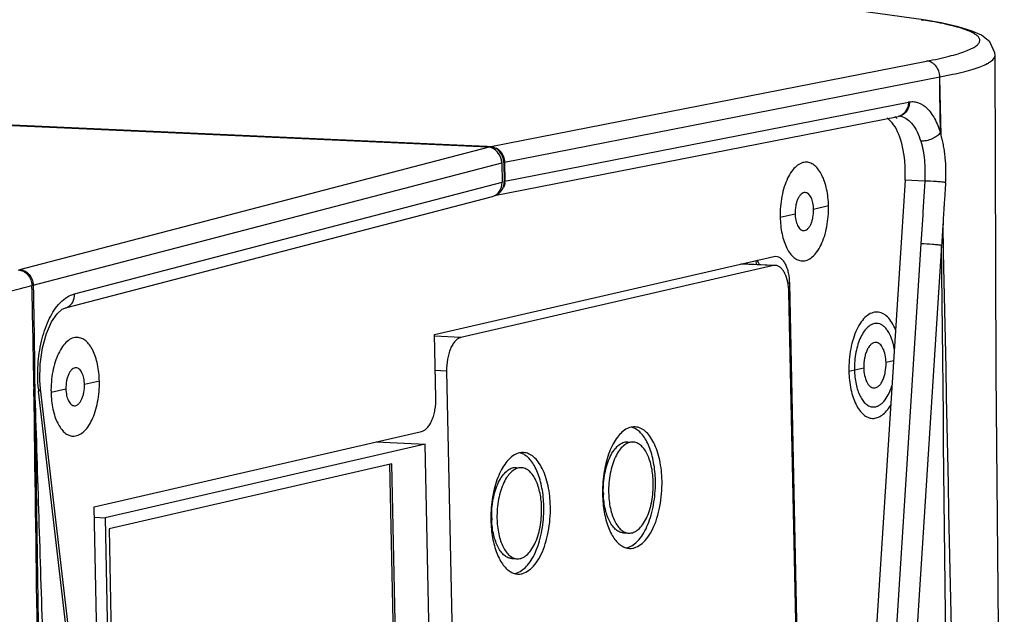
# Model space of a CAD drawing. Units: inches. Extents: x 123 to 1576, y 293 to 1161.
# Drawn here: x 1503 to 1568, y 468 to 507 of the extents above; entities that cross this region are included whole.
import ezdxf

# ---------------------------------------------------------------- set-up
doc = ezdxf.new("R2010")
doc.units = ezdxf.units.IN
doc.header["$MEASUREMENT"] = 0
doc.layers.add('02___PRT_ALL_AXES', color=7, linetype='Continuous')

msp = doc.modelspace()

# ---------------------------------------------------------------- linework, layer by layer
at = {"color": 7, "linetype": 'Continuous'}
for p, q in [((1562.715, 506.993), (1562.881, 506.986)), ((1562.881, 506.986), (1562.881, 506.985)), ((1534.403, 498.644), (1563.071, 504.267)), ((1567.591, 504.635), (1567.591, 504.641)), ((1535.295, 497.612), (1563.948, 503.232)), ((1563.959, 502.19), (1563.948, 503.232)), ((1563.981, 502.188), (1563.959, 503.234)), ((1563.987, 499.56), (1563.959, 502.19)), ((1564.039, 499.396), (1563.981, 502.188)), ((1535.322, 496.361), (1561.887, 501.572)), ((1534.116, 498.646), (1485.432, 500.843)), ((1534.222, 498.604), (1485.473, 500.805)), ((1534.637, 495.418), (1561.2, 500.628)), ((1561.232, 500.635), (1561.2, 500.628)), ((1561.247, 500.638), (1561.267, 500.64)), ((1561.267, 500.64), (1561.28, 500.64)), ((1561.278, 500.64), (1561.28, 500.64)), ((1503.39, 490.555), (1534.222, 498.604)), ((1534.165, 498.655), (1534.116, 498.646)), ((1534.356, 498.636), (1534.116, 498.647)), ((1534.356, 498.636), (1534.405, 498.647)), ((1504.283, 489.523), (1535.114, 497.572)), ((1535.114, 497.572), (1535.141, 496.301)), ((1535.249, 497.604), (1535.298, 497.615)), ((1535.249, 497.604), (1535.275, 496.351)), ((1535.295, 497.612), (1535.322, 496.361)), ((1561.66, 496.438), (1558.104, 441.103)), ((1562.958, 496.381), (1561.66, 496.438)), ((1507.008, 488.956), (1535.141, 496.301)), ((1535.275, 496.351), (1535.324, 496.361)), ((1562.958, 496.381), (1562.835, 494.343)), ((1506.399, 488.03), (1534.515, 495.37)), ((1562.823, 494.152), (1562.703, 492.247)), ((1562.835, 494.343), (1562.823, 494.152)), ((1562.703, 492.247), (1559.433, 441.044)), ((1564.066, 492.143), (1560.795, 440.941)), ((1552.998, 490.814), (1532.426, 486.087)), ((1552.998, 490.814), (1550.835, 490.912)), ((1552.999, 490.832), (1550.901, 490.927)), ((1551.848, 491.144), (1551.853, 490.884)), ((1553.131, 490.826), (1552.998, 490.814)), ((1554.052, 489.655), (1553.951, 489.66)), ((1554.922, 446.36), (1554.019, 489.053)), ((1506.37, 488.023), (1506.397, 488.03)), ((1532.426, 486.087), (1530.69, 486.165)), ((1560.896, 484.544), (1560.413, 484.433)), ((1531.488, 483.876), (1530.745, 483.909)), ((1531.488, 483.876), (1532.391, 441.183)), ((1557.964, 483.87), (1558.944, 484.095)), ((1504.324, 482.867), (1504.327, 482.707)), ((1504.376, 482.875), (1504.379, 482.707)), ((1504.376, 482.875), (1504.381, 482.701)), ((1510.828, 429.454), (1504.638, 482.555)), ((1510.96, 429.611), (1504.77, 482.713)), ((1530.07, 479.072), (1509.008, 474.232)), ((1526.861, 479.217), (1530.07, 479.072)), ((1530.776, 445.633), (1530.07, 479.072)), ((1527.882, 477.771), (1509.269, 473.494)), ((1528.432, 445.608), (1527.752, 477.742)), ((1528.562, 445.603), (1527.882, 477.771)), ((1508.308, 474.264), (1509.008, 474.232)), ((1509.008, 474.232), (1509.715, 440.793)), ((1509.269, 473.494), (1509.949, 441.326))]:
    msp.add_line(p, q, dxfattribs=at)
at = {"color": 3, "linetype": 'Continuous'}
for p, q in [((1561.114, 500.506), (1561.107, 500.513)), ((1530.695, 486.284), (1553.031, 491.416)), ((1553.031, 491.416), (1553.164, 491.428)), ((1554.052, 489.655), (1554.982, 445.671)), ((1530.783, 482.114), (1530.695, 486.284)), ((1508.294, 474.951), (1529.846, 479.903)), ((1508.874, 447.504), (1508.294, 474.951))]:
    msp.add_line(p, q, dxfattribs=at)
at = {"color": 7, "linetype": 'Continuous'}
for points in [[(1562.881, 506.985), (1554.163, 508.199), (1543.851, 509.332), (1532.305, 510.335), (1519.647, 511.196), (1514.243, 511.479)], [(1567.591, 504.635), (1567.579, 504.819), (1567.236, 505.541), (1566.694, 505.965), (1566.023, 506.268), (1565.153, 506.533), (1564.035, 506.784), (1562.881, 506.986)], [(1568.196, 434.502), (1567.889, 459.883), (1567.67, 483.755), (1567.591, 504.641)], [(1504.77, 482.713), (1504.726, 483.249), (1504.739, 484.335), (1504.885, 485.402), (1505.148, 486.359), (1505.49, 487.126), (1505.853, 487.653), (1506.192, 487.949), (1506.366, 488.022)]]:
    msp.add_lwpolyline(points, dxfattribs=at)
for centre, radius, start, end in [((1556.859, 469.728), 37.722, 80.81114, 81.06946), ((1557.744, 475.111), 32.266, 79.89103, 80.83464), ((1561.051, 501.386), 0.772, 283.49057, 287.01881), ((1561.109, 501.406), 0.78, 280.19337, 282.46194), ((1561.238, 499.75), 0.891, 75.6834, 87.30839), ((1558.543, 497.761), 5.734, 16.55345, 18.28423), ((1534.221, 496.348), 1.103, 356.03106, 0.71659), ((1506.878, 479.774), 10.089, 104.90819, 105.41563), ((741.07, 471.45), 763.339, 0.856982, 1.354945), ((1508.274, 486.242), 3.075, 136.07159, 139.29259), ((1508.136, 486.373), 2.885, 135.43509, 136.04359), ((1506.22, 488.706), 0.699, 284.61796, 293.59187), ((1506.703, 468.849), 14.218, 99.41901, 99.6305), ((-22495.566, 145.85), 24002.257, 0.6519044, 0.8041366), ((1513.453, 483.582), 8.875, 185.69856, 186.64522), ((1539.162, 476.425), 5.93, 1.21059, 2.34221), ((1531.815, 474.736), 5.93, 1.21059, 2.34221)]:
    msp.add_arc(centre, radius, start, end, dxfattribs=at)
at = {"color": 3, "linetype": 'Continuous'}
for centre, radius, start, end in [((1558.803, 498.103), 3.334, 46.62527, 49.00866), ((1558.714, 498.008), 3.464, 46.30981, 46.63818), ((1558.678, 497.97), 3.516, 45.75955, 46.15159)]:
    msp.add_arc(centre, radius, start, end, dxfattribs=at)
at = {"color": 7, "linetype": 'Continuous'}
for centre, major_axis, ratio, start_param, end_param in [((1559.79, 496.703), (0.17, 3.996), 0.47047, -1.300907, -0.289934), ((1534.243, 497.611), (-0.223, 0.975), 0.864704, -1.804932, -0.234574), ((1534.269, 496.34), (-0.223, 0.975), 0.864704, -3.111961, -1.804932), ((1534.404, 496.391), (-0.224, 0.975), 0.864363, 3.165016, 4.477025)]:
    msp.add_ellipse(centre, major_axis=major_axis, ratio=ratio, start_param=start_param, end_param=end_param, dxfattribs=at)
for points, knots in [([(1563.071, 504.267), (1563.336, 504.317), (1563.833, 504.416), (1564.527, 504.577), (1565.123, 504.74), (1565.619, 504.905), (1566.014, 505.071), (1566.307, 505.238), (1566.503, 505.406), (1566.585, 505.569), (1566.58, 505.691), (1566.548, 505.778), (1566.489, 505.863), (1566.366, 505.984), (1566.139, 506.128), (1565.786, 506.286), (1565.331, 506.442), (1564.777, 506.594), (1564.125, 506.743), (1563.657, 506.832), (1563.407, 506.877)], [0, 0, 0, 0, 0.108825, 0.205037, 0.288422, 0.358872, 0.416424, 0.461399, 0.494879, 0.519915, 0.531372, 0.543457, 0.557104, 0.572971, 0.612843, 0.66487, 0.729573, 0.807063, 0.897261, 1, 1, 1, 1]), ([(1563.948, 503.232), (1563.952, 503.362), (1563.912, 503.624), (1563.716, 503.959), (1563.426, 504.196), (1563.187, 504.262), (1563.071, 504.267)], [0, 0, 0, 0, 0.261917, 0.519661, 0.765929, 1, 1, 1, 1]), ([(1563.959, 503.234), (1564.238, 503.286), (1564.761, 503.39), (1565.491, 503.56), (1566.115, 503.731), (1566.632, 503.905), (1566.99, 504.057), (1567.219, 504.184), (1567.428, 504.323), (1567.589, 504.493), (1567.591, 504.635)], [0, 0, 0, 0, 0.212638, 0.400073, 0.56188, 0.697823, 0.808003, 0.853643, 0.89322, 1, 1, 1, 1]), ([(1561.951, 501.585), (1562.05, 501.603), (1562.255, 501.613), (1562.677, 501.516), (1563.063, 501.237), (1563.386, 500.85), (1563.709, 500.329), (1563.888, 499.879), (1563.987, 499.56)], [0, 0, 0, 0, 0.096843, 0.194702, 0.411513, 0.538247, 0.67874, 1, 1, 1, 1]), ([(1561.951, 501.585), (1561.952, 501.475), (1561.922, 501.258), (1561.782, 500.967), (1561.561, 500.747), (1561.373, 500.665), (1561.277, 500.644)], [0, 0, 0, 0, 0.264, 0.519069, 0.763124, 1, 1, 1, 1]), ([(1561.889, 501.572), (1561.888, 501.468), (1561.857, 501.262), (1561.735, 500.983), (1561.538, 500.764), (1561.367, 500.675), (1561.278, 500.647)], [0, 0, 0, 0, 0.26549, 0.5205, 0.763478, 1, 1, 1, 1]), ([(1561.458, 500.614), (1561.59, 500.58), (1561.861, 500.44), (1562.198, 500.085), (1562.486, 499.595), (1562.63, 499.214), (1562.695, 499.007)], [0, 0, 0, 0, 0.194429, 0.42154, 0.690103, 1, 1, 1, 1]), ([(1563.987, 499.56), (1563.928, 499.472), (1563.758, 499.311), (1563.44, 499.135), (1563.075, 499.023), (1562.818, 499), (1562.695, 499.007)], [0, 0, 0, 0, 0.217517, 0.474161, 0.744838, 1, 1, 1, 1]), ([(1562.695, 499.007), (1562.82, 498.603), (1562.971, 497.726), (1562.984, 496.84), (1562.958, 496.381)], [0, 0, 0, 0, 0.478699, 1, 1, 1, 1]), ([(1564.334, 496.283), (1564.338, 496.42), (1564.354, 496.624), (1564.356, 496.898), (1564.355, 497.303), (1564.33, 497.771), (1564.268, 498.295), (1564.216, 498.613), (1564.166, 498.86), (1564.132, 499.01), (1564.102, 499.128), (1564.084, 499.202), (1564.067, 499.259), (1564.047, 499.317), (1564.04, 499.364), (1564.039, 499.396)], [0, 0, 0, 0, 0.130659, 0.195931, 0.26103, 0.517847, 0.642957, 0.76501, 0.824719, 0.883433, 0.912454, 0.941315, 0.955379, 0.96927, 1, 1, 1, 1]), ([(1534.691, 498.545), (1534.665, 498.559), (1534.559, 498.606), (1534.443, 498.632), (1534.356, 498.636)], [0, 0, 0, 0, 0.255831, 1, 1, 1, 1]), ([(1535.174, 497.986), (1535.129, 498.106), (1535, 498.328), (1534.8, 498.49), (1534.691, 498.545)], [0, 0, 0, 0, 0.511622, 1, 1, 1, 1]), ([(1534.743, 498.555), (1534.852, 498.499), (1535.053, 498.338), (1535.182, 498.116), (1535.226, 497.996)], [0, 0, 0, 0, 0.489079, 1, 1, 1, 1]), ([(1561.66, 496.445), (1561.668, 496.55), (1561.687, 496.965), (1561.675, 497.382), (1561.647, 497.691)], [0, 0, 0, 0, 0.251968, 1, 1, 1, 1]), ([(1564.322, 496.283), (1564.24, 496.295), (1564.041, 496.315), (1563.586, 496.351), (1563.214, 496.372), (1562.958, 496.381)], [0, 0, 0, 0, 0.182837, 0.437692, 1, 1, 1, 1]), ([(1564.334, 496.283), (1564.322, 496.057), (1564.295, 495.718), (1564.266, 495.266), (1564.243, 494.928), (1564.22, 494.589), (1564.197, 494.25), (1564.172, 493.911), (1564.159, 493.685), (1564.162, 493.572)], [0, 0, 0, 0, 0.249974, 0.37497, 0.499959, 0.624952, 0.749958, 0.874902, 1, 1, 1, 1]), ([(1564.066, 492.143), (1563.983, 492.155), (1563.785, 492.176), (1563.331, 492.214), (1562.959, 492.236), (1562.703, 492.247)], [0, 0, 0, 0, 0.183346, 0.438264, 1, 1, 1, 1]), ([(1552.086, 490.885), (1552.074, 490.912), (1552.029, 491.012), (1551.974, 491.108), (1551.927, 491.174)], [0, 0, 0, 0, 0.264684, 1, 1, 1, 1]), ([(1554.019, 489.053), (1554.015, 489.282), (1553.97, 489.711), (1553.815, 490.206), (1553.631, 490.516), (1553.481, 490.683), (1553.314, 490.793), (1553.19, 490.823), (1553.131, 490.826)], [0, 0, 0, 0, 0.322207, 0.602958, 0.721989, 0.825874, 0.916791, 1, 1, 1, 1]), ([(1503.295, 490.53), (1503.411, 490.525), (1503.649, 490.458), (1503.941, 490.222), (1504.139, 489.888), (1504.192, 489.63), (1504.196, 489.5)], [0, 0, 0, 0, 0.233042, 0.47988, 0.738329, 1, 1, 1, 1]), ([(1503.39, 490.555), (1503.505, 490.549), (1503.741, 490.482), (1504.029, 490.245), (1504.226, 489.911), (1504.279, 489.653), (1504.283, 489.523)], [0, 0, 0, 0, 0.231868, 0.478398, 0.737385, 1, 1, 1, 1]), ([(1479.723, 486.759), (1482.172, 486.84), (1486.901, 487.08), (1492.647, 487.584), (1496.866, 488.104), (1499.625, 488.522), (1502.04, 488.972), (1503.523, 489.317), (1504.196, 489.5)], [0, 0, 0, 0, 0.297933, 0.575763, 0.701295, 0.815003, 0.915086, 1, 1, 1, 1]), ([(1504.283, 489.523), (1504.293, 488.97), (1504.332, 486.754), (1504.365, 484.538), (1504.376, 482.875)], [0, 0, 0, 0, 0.249846, 1, 1, 1, 1]), ([(1506.081, 488.398), (1506.217, 488.536), (1506.5, 488.772), (1506.841, 488.919), (1507.008, 488.956)], [0, 0, 0, 0, 0.531455, 1, 1, 1, 1]), ([(1506.5, 488.065), (1506.578, 488.099), (1506.725, 488.197), (1506.95, 488.483), (1507.013, 488.77), (1507.008, 488.956)], [0, 0, 0, 0, 0.235415, 0.481305, 1, 1, 1, 1]), ([(1504.622, 482.701), (1504.57, 483.227), (1504.555, 484.285), (1504.777, 485.809), (1505.217, 487.16), (1505.676, 487.938), (1505.943, 488.248)], [0, 0, 0, 0, 0.272047, 0.541811, 0.789546, 1, 1, 1, 1]), ([(1532.426, 486.087), (1532.358, 486.071), (1532.22, 486.008), (1532.038, 485.846), (1531.875, 485.62), (1531.679, 485.227), (1531.52, 484.637), (1531.483, 484.136), (1531.488, 483.876)], [0, 0, 0, 0, 0.08161, 0.175677, 0.284855, 0.409106, 0.69305, 1, 1, 1, 1]), ([(1559.746, 485.762), (1559.694, 485.765), (1559.579, 485.743), (1559.423, 485.642), (1559.283, 485.481), (1559.161, 485.268), (1559.062, 485.011), (1558.965, 484.619), (1558.94, 484.306), (1558.944, 484.095)], [0, 0, 0, 0, 0.079254, 0.168542, 0.273672, 0.396022, 0.533947, 0.683863, 1, 1, 1, 1]), ([(1560.413, 484.433), (1560.41, 484.605), (1560.376, 484.926), (1560.26, 485.298), (1560.122, 485.53), (1560.009, 485.656), (1559.883, 485.738), (1559.791, 485.76), (1559.746, 485.762)], [0, 0, 0, 0, 0.322303, 0.603082, 0.722095, 0.825952, 0.916849, 1, 1, 1, 1]), ([(1559.611, 482.765), (1559.664, 482.763), (1559.779, 482.785), (1559.934, 482.886), (1560.075, 483.047), (1560.196, 483.26), (1560.295, 483.516), (1560.393, 483.908), (1560.418, 484.222), (1560.413, 484.433)], [0, 0, 0, 0, 0.079254, 0.168542, 0.273672, 0.396022, 0.533947, 0.683863, 1, 1, 1, 1]), ([(1558.944, 484.095), (1558.948, 483.923), (1558.981, 483.602), (1559.098, 483.23), (1559.236, 482.998), (1559.348, 482.872), (1559.474, 482.79), (1559.567, 482.767), (1559.611, 482.765)], [0, 0, 0, 0, 0.322303, 0.603082, 0.722095, 0.825952, 0.916849, 1, 1, 1, 1]), ([(1504.379, 482.707), (1504.457, 477.394), (1504.615, 466.769), (1504.915, 445.519), (1505.127, 429.583), (1505.268, 418.959)], [0, 0, 0, 0, 0.250027, 0.500036, 1, 1, 1, 1]), ([(1504.381, 482.701), (1504.541, 477.404), (1504.882, 466.811), (1505.387, 450.922), (1505.885, 435.032), (1506.213, 424.438), (1506.376, 419.141)], [0, 0, 0, 0, 0.249997, 0.499975, 0.749978, 1, 1, 1, 1]), ([(1504.638, 482.555), (1504.675, 482.577), (1504.735, 482.615), (1504.773, 482.685), (1504.77, 482.713)], [0, 0, 0, 0, 0.611247, 1, 1, 1, 1]), ([(1543.757, 479.209), (1543.651, 479.214), (1543.422, 479.171), (1543.111, 478.968), (1542.83, 478.646), (1542.587, 478.22), (1542.389, 477.708), (1542.245, 477.129), (1542.161, 476.511), (1542.148, 476.087), (1542.152, 475.875)], [0, 0, 0, 0, 0.079219, 0.168468, 0.273553, 0.395849, 0.533714, 0.683565, 0.840817, 1, 1, 1, 1]), ([(1545.088, 476.667), (1545.074, 476.998), (1545.015, 477.481), (1544.844, 478.078), (1544.683, 478.456), (1544.49, 478.769), (1544.268, 479.007), (1544.023, 479.163), (1543.843, 479.205), (1543.757, 479.209)], [0, 0, 0, 0, 0.322447, 0.469173, 0.602585, 0.721148, 0.82492, 0.916172, 1, 1, 1, 1]), ([(1536.41, 477.521), (1536.304, 477.526), (1536.075, 477.483), (1535.764, 477.279), (1535.483, 476.958), (1535.24, 476.532), (1535.042, 476.019), (1534.898, 475.441), (1534.814, 474.822), (1534.801, 474.399), (1534.805, 474.186)], [0, 0, 0, 0, 0.079219, 0.168468, 0.273553, 0.395849, 0.533714, 0.683565, 0.840817, 1, 1, 1, 1]), ([(1537.74, 474.979), (1537.727, 475.31), (1537.668, 475.793), (1537.496, 476.389), (1537.335, 476.768), (1537.142, 477.081), (1536.921, 477.319), (1536.676, 477.475), (1536.496, 477.517), (1536.41, 477.521)], [0, 0, 0, 0, 0.322447, 0.469173, 0.602585, 0.721148, 0.82492, 0.916172, 1, 1, 1, 1]), ([(1543.486, 473.215), (1543.592, 473.211), (1543.821, 473.254), (1544.133, 473.457), (1544.413, 473.778), (1544.657, 474.204), (1544.855, 474.717), (1544.999, 475.295), (1545.082, 475.914), (1545.096, 476.337), (1545.091, 476.55)], [0, 0, 0, 0, 0.079219, 0.168468, 0.273553, 0.395849, 0.533714, 0.683565, 0.840817, 1, 1, 1, 1]), ([(1542.152, 475.875), (1542.16, 475.531), (1542.212, 475.028), (1542.379, 474.406), (1542.54, 474.008), (1542.735, 473.68), (1542.961, 473.428), (1543.213, 473.264), (1543.398, 473.219), (1543.486, 473.215)], [0, 0, 0, 0, 0.322126, 0.469343, 0.603299, 0.722247, 0.826047, 0.916894, 1, 1, 1, 1]), ([(1536.139, 471.527), (1536.245, 471.522), (1536.474, 471.565), (1536.785, 471.769), (1537.066, 472.09), (1537.31, 472.516), (1537.507, 473.029), (1537.651, 473.607), (1537.735, 474.225), (1537.748, 474.649), (1537.744, 474.862)], [0, 0, 0, 0, 0.079219, 0.168468, 0.273553, 0.395849, 0.533714, 0.683565, 0.840817, 1, 1, 1, 1]), ([(1534.805, 474.186), (1534.812, 473.843), (1534.865, 473.34), (1535.032, 472.717), (1535.193, 472.32), (1535.388, 471.991), (1535.614, 471.74), (1535.865, 471.576), (1536.051, 471.531), (1536.139, 471.527)], [0, 0, 0, 0, 0.322126, 0.469343, 0.603299, 0.722247, 0.826047, 0.916894, 1, 1, 1, 1])]:
    msp.add_open_spline(points, degree=3, knots=knots, dxfattribs=at)
for points in [[(1561.887, 501.572), (1561.908, 501.577), (1561.93, 501.581), (1561.951, 501.585)], [(1535.249, 497.604), (1535.246, 497.734), (1535.22, 497.865), (1535.174, 497.986)], [(1535.226, 497.996), (1535.272, 497.874), (1535.296, 497.743), (1535.298, 497.613)], [(1535.322, 496.271), (1535.315, 496.174), (1535.295, 496.076), (1535.262, 495.984)], [(1564.162, 493.572), (1564.13, 493.095), (1564.098, 492.619), (1564.066, 492.143)], [(1565.398, 432.749), (1564.998, 453.024), (1564.585, 473.298), (1564.162, 493.572)], [(1564.707, 432.537), (1564.486, 452.406), (1564.277, 472.275), (1564.066, 492.143)]]:
    msp.add_open_spline(points, degree=3, dxfattribs=at)
at = {"color": 3, "linetype": 'Continuous'}
for points, knots in [([(1553.164, 491.428), (1553.223, 491.425), (1553.346, 491.396), (1553.514, 491.286), (1553.664, 491.118), (1553.794, 490.899), (1553.901, 490.634), (1554.012, 490.219), (1554.047, 489.884), (1554.052, 489.655)], [0, 0, 0, 0, 0.083163, 0.174031, 0.277859, 0.396825, 0.530777, 0.67797, 1, 1, 1, 1]), ([(1559.837, 487.76), (1559.776, 487.763), (1559.651, 487.755), (1559.396, 487.682), (1559.082, 487.478), (1558.755, 487.103), (1558.471, 486.607), (1558.241, 486.008), (1558.072, 485.334), (1557.975, 484.612), (1557.959, 484.118), (1557.964, 483.87)], [0, 0, 0, 0, 0.039128, 0.079625, 0.168834, 0.273873, 0.396115, 0.533919, 0.683704, 0.840887, 1, 1, 1, 1]), ([(1561.037, 486.59), (1560.969, 486.758), (1560.822, 487.061), (1560.536, 487.437), (1560.252, 487.651), (1560.014, 487.739), (1559.895, 487.758), (1559.837, 487.76)], [0, 0, 0, 0, 0.306675, 0.570948, 0.796911, 0.90008, 1, 1, 1, 1]), ([(1557.964, 483.87), (1557.973, 483.469), (1558.034, 482.883), (1558.229, 482.156), (1558.417, 481.693), (1558.645, 481.309), (1558.908, 481.016), (1559.201, 480.824), (1559.417, 480.772), (1559.521, 480.767)], [0, 0, 0, 0, 0.322126, 0.469343, 0.603299, 0.722247, 0.826047, 0.916894, 1, 1, 1, 1]), ([(1529.846, 479.903), (1529.913, 479.918), (1530.051, 479.981), (1530.233, 480.143), (1530.396, 480.369), (1530.537, 480.651), (1530.65, 480.979), (1530.761, 481.468), (1530.789, 481.854), (1530.783, 482.114)], [0, 0, 0, 0, 0.081573, 0.175598, 0.284726, 0.408921, 0.546169, 0.693189, 1, 1, 1, 1]), ([(1559.521, 480.767), (1559.628, 480.763), (1559.856, 480.798), (1560.176, 480.975), (1560.472, 481.261), (1560.639, 481.502), (1560.718, 481.636)], [0, 0, 0, 0, 0.207713, 0.435994, 0.698347, 1, 1, 1, 1])]:
    msp.add_open_spline(points, degree=3, knots=knots, dxfattribs=at)
at = {"layer": '02___PRT_ALL_AXES', "color": 7, "linetype": 'Continuous'}
for p, q in [((1556.627, 494.737), (1555.648, 494.512)), ((1553.443, 494.005), (1554.423, 494.23)), ((1508.636, 483.21), (1507.656, 482.985)), ((1505.452, 482.479), (1506.432, 482.704)), ((1543.408, 479.225), (1543.757, 479.209)), ((1536.061, 477.537), (1536.41, 477.521)), ((1543.138, 473.231), (1543.486, 473.215)), ((1535.791, 471.543), (1536.139, 471.527))]:
    msp.add_line(p, q, dxfattribs=at)
for centre, radius, start, end in [((1543.911, 479.007), 1.208, 111.13229, 115.59445), ((1543.394, 479.196), 1.031, 71.50438, 72.7851), ((1543.376, 479.144), 1.086, 65.1377, 71.45604), ((1536.564, 477.319), 1.208, 111.13229, 115.59445), ((1536.047, 477.507), 1.031, 71.50438, 72.7851), ((1536.029, 477.456), 1.086, 65.1377, 71.45604), ((1537.241, 476.509), 7.994, 0.25696, 1.20982), ((1549.752, 475.927), 8.005, 180.25785, 181.20987), ((1547.721, 476.015), 5.918, 181.21054, 182.45538), ((1529.893, 474.821), 7.994, 0.25696, 1.20982), ((1542.405, 474.239), 8.005, 180.25785, 181.20987), ((1540.373, 474.327), 5.918, 181.21054, 182.45538), ((1543.644, 473.375), 1.177, 242.05787, 243.48214), ((1543.114, 473.311), 1.082, 282.99695, 289.67913), ((1536.297, 471.687), 1.177, 242.05787, 243.48214), ((1535.767, 471.623), 1.082, 282.99695, 289.67913)]:
    msp.add_arc(centre, radius, start, end, dxfattribs=at)
at = {"layer": '02___PRT_ALL_AXES', "color": 3, "linetype": 'Continuous'}
for points, knots in [([(1555.182, 497.618), (1555.125, 497.62), (1555.009, 497.613), (1554.773, 497.545), (1554.481, 497.356), (1554.178, 497.008), (1553.914, 496.546), (1553.7, 495.991), (1553.544, 495.364), (1553.453, 494.694), (1553.439, 494.236), (1553.443, 494.005)], [0, 0, 0, 0, 0.039128, 0.079625, 0.168834, 0.273873, 0.396115, 0.533919, 0.683704, 0.840887, 1, 1, 1, 1]), ([(1556.627, 494.737), (1556.619, 495.109), (1556.563, 495.653), (1556.381, 496.328), (1556.207, 496.758), (1555.996, 497.115), (1555.751, 497.387), (1555.479, 497.565), (1555.278, 497.613), (1555.182, 497.618)], [0, 0, 0, 0, 0.322126, 0.469343, 0.603299, 0.722247, 0.826047, 0.916894, 1, 1, 1, 1]), ([(1554.889, 491.124), (1554.945, 491.122), (1555.061, 491.129), (1555.298, 491.197), (1555.589, 491.386), (1555.893, 491.734), (1556.157, 492.196), (1556.371, 492.751), (1556.527, 493.378), (1556.618, 494.048), (1556.632, 494.506), (1556.627, 494.737)], [0, 0, 0, 0, 0.039128, 0.079625, 0.168834, 0.273873, 0.396115, 0.533919, 0.683704, 0.840887, 1, 1, 1, 1]), ([(1553.443, 494.005), (1553.451, 493.633), (1553.508, 493.089), (1553.689, 492.414), (1553.864, 491.984), (1554.075, 491.627), (1554.319, 491.355), (1554.592, 491.177), (1554.793, 491.129), (1554.889, 491.124)], [0, 0, 0, 0, 0.322126, 0.469343, 0.603299, 0.722247, 0.826047, 0.916894, 1, 1, 1, 1]), ([(1559.803, 487.011), (1559.755, 487.013), (1559.657, 487.007), (1559.456, 486.949), (1559.21, 486.79), (1558.953, 486.495), (1558.73, 486.105), (1558.549, 485.635), (1558.417, 485.104), (1558.34, 484.537), (1558.328, 484.149), (1558.332, 483.954)], [0, 0, 0, 0, 0.039128, 0.079625, 0.168834, 0.273873, 0.396115, 0.533919, 0.683704, 0.840887, 1, 1, 1, 1]), ([(1560.952, 485.348), (1560.912, 485.575), (1560.807, 485.99), (1560.584, 486.457), (1560.361, 486.736), (1560.187, 486.886), (1560, 486.982), (1559.867, 487.008), (1559.803, 487.011)], [0, 0, 0, 0, 0.320204, 0.593266, 0.710354, 0.815198, 0.910342, 1, 1, 1, 1]), ([(1507.191, 486.091), (1507.134, 486.094), (1507.018, 486.086), (1506.781, 486.018), (1506.49, 485.829), (1506.187, 485.481), (1505.923, 485.02), (1505.709, 484.464), (1505.553, 483.838), (1505.462, 483.168), (1505.447, 482.709), (1505.452, 482.479)], [0, 0, 0, 0, 0.039128, 0.079625, 0.168834, 0.273873, 0.396115, 0.533919, 0.683704, 0.840887, 1, 1, 1, 1]), ([(1508.636, 483.21), (1508.628, 483.583), (1508.571, 484.127), (1508.39, 484.802), (1508.216, 485.232), (1508.004, 485.588), (1507.76, 485.86), (1507.487, 486.038), (1507.287, 486.087), (1507.191, 486.091)], [0, 0, 0, 0, 0.322126, 0.469343, 0.603299, 0.722247, 0.826047, 0.916894, 1, 1, 1, 1]), ([(1558.332, 483.954), (1558.338, 483.639), (1558.386, 483.179), (1558.54, 482.608), (1558.687, 482.244), (1558.866, 481.942), (1559.073, 481.712), (1559.304, 481.561), (1559.473, 481.52), (1559.555, 481.517)], [0, 0, 0, 0, 0.322126, 0.469343, 0.603299, 0.722247, 0.826047, 0.916894, 1, 1, 1, 1]), ([(1506.898, 479.598), (1506.954, 479.595), (1507.07, 479.603), (1507.307, 479.671), (1507.598, 479.859), (1507.902, 480.208), (1508.166, 480.669), (1508.38, 481.225), (1508.536, 481.851), (1508.626, 482.521), (1508.641, 482.98), (1508.636, 483.21)], [0, 0, 0, 0, 0.039128, 0.079625, 0.168834, 0.273873, 0.396115, 0.533919, 0.683704, 0.840887, 1, 1, 1, 1]), ([(1559.555, 481.517), (1559.615, 481.514), (1559.741, 481.526), (1559.924, 481.595), (1560.101, 481.712), (1560.337, 481.941), (1560.593, 482.337), (1560.737, 482.702), (1560.8, 482.903)], [0, 0, 0, 0, 0.091556, 0.188097, 0.293564, 0.410493, 0.681642, 1, 1, 1, 1]), ([(1505.452, 482.479), (1505.46, 482.106), (1505.517, 481.562), (1505.698, 480.887), (1505.872, 480.457), (1506.084, 480.101), (1506.328, 479.829), (1506.601, 479.65), (1506.802, 479.602), (1506.898, 479.598)], [0, 0, 0, 0, 0.322126, 0.469343, 0.603299, 0.722247, 0.826047, 0.916894, 1, 1, 1, 1])]:
    msp.add_open_spline(points, degree=3, knots=knots, dxfattribs=at)
at = {"layer": '02___PRT_ALL_AXES', "color": 7, "linetype": 'Continuous'}
for points, knots in [([(1555.092, 495.62), (1555.048, 495.622), (1554.952, 495.604), (1554.822, 495.519), (1554.705, 495.385), (1554.604, 495.208), (1554.522, 494.994), (1554.44, 494.667), (1554.419, 494.406), (1554.423, 494.23)], [0, 0, 0, 0, 0.079254, 0.168542, 0.273672, 0.396022, 0.533947, 0.683863, 1, 1, 1, 1]), ([(1555.648, 494.512), (1555.645, 494.655), (1555.616, 494.923), (1555.519, 495.233), (1555.405, 495.426), (1555.311, 495.531), (1555.206, 495.599), (1555.129, 495.618), (1555.092, 495.62)], [0, 0, 0, 0, 0.322303, 0.603082, 0.722095, 0.825952, 0.916849, 1, 1, 1, 1]), ([(1554.979, 493.122), (1555.023, 493.12), (1555.118, 493.138), (1555.248, 493.223), (1555.365, 493.357), (1555.467, 493.534), (1555.549, 493.748), (1555.63, 494.075), (1555.651, 494.336), (1555.648, 494.512)], [0, 0, 0, 0, 0.079254, 0.168542, 0.273672, 0.396022, 0.533947, 0.683863, 1, 1, 1, 1]), ([(1554.423, 494.23), (1554.426, 494.087), (1554.454, 493.819), (1554.551, 493.509), (1554.666, 493.316), (1554.76, 493.211), (1554.865, 493.143), (1554.942, 493.124), (1554.979, 493.122)], [0, 0, 0, 0, 0.322303, 0.603082, 0.722095, 0.825952, 0.916849, 1, 1, 1, 1]), ([(1507.101, 484.093), (1507.057, 484.095), (1506.961, 484.077), (1506.831, 483.992), (1506.714, 483.858), (1506.613, 483.681), (1506.531, 483.467), (1506.449, 483.141), (1506.428, 482.88), (1506.432, 482.704)], [0, 0, 0, 0, 0.079254, 0.168542, 0.273672, 0.396022, 0.533947, 0.683863, 1, 1, 1, 1]), ([(1507.656, 482.985), (1507.653, 483.128), (1507.625, 483.396), (1507.528, 483.706), (1507.414, 483.9), (1507.32, 484.004), (1507.215, 484.073), (1507.138, 484.091), (1507.101, 484.093)], [0, 0, 0, 0, 0.322303, 0.603082, 0.722095, 0.825952, 0.916849, 1, 1, 1, 1]), ([(1506.988, 481.596), (1507.032, 481.594), (1507.127, 481.612), (1507.257, 481.696), (1507.374, 481.83), (1507.475, 482.008), (1507.558, 482.221), (1507.639, 482.548), (1507.66, 482.809), (1507.656, 482.985)], [0, 0, 0, 0, 0.079254, 0.168542, 0.273672, 0.396022, 0.533947, 0.683863, 1, 1, 1, 1]), ([(1506.432, 482.704), (1506.435, 482.56), (1506.463, 482.292), (1506.56, 481.983), (1506.675, 481.789), (1506.769, 481.684), (1506.874, 481.616), (1506.951, 481.597), (1506.988, 481.596)], [0, 0, 0, 0, 0.322303, 0.603082, 0.722095, 0.825952, 0.916849, 1, 1, 1, 1]), ([(1543.389, 480.097), (1543.131, 479.973), (1542.783, 479.636), (1542.433, 479.081), (1542.19, 478.547), (1541.995, 477.944), (1541.802, 477.057), (1541.746, 476.36), (1541.748, 475.891)], [0, 0, 0, 0, 0.183286, 0.2954, 0.420359, 0.556263, 0.70037, 1, 1, 1, 1]), ([(1543.889, 480.204), (1543.855, 480.206), (1543.714, 480.205), (1543.575, 480.172), (1543.476, 480.134)], [0, 0, 0, 0, 0.245363, 1, 1, 1, 1]), ([(1545.232, 476.678), (1545.224, 477.076), (1545.169, 477.661), (1544.999, 478.4), (1544.834, 478.89), (1544.632, 479.318), (1544.339, 479.765), (1544.046, 480.03), (1543.832, 480.129)], [0, 0, 0, 0, 0.308346, 0.452098, 0.585783, 0.707828, 0.817322, 1, 1, 1, 1]), ([(1545.668, 476.658), (1545.658, 477.117), (1545.589, 477.787), (1545.366, 478.617), (1545.151, 479.147), (1544.891, 479.585), (1544.59, 479.92), (1544.254, 480.14), (1544.007, 480.199), (1543.889, 480.204)], [0, 0, 0, 0, 0.322128, 0.469348, 0.603315, 0.722257, 0.826047, 0.916892, 1, 1, 1, 1]), ([(1541.804, 475.89), (1541.799, 476.103), (1541.813, 476.526), (1541.896, 477.145), (1542.04, 477.723), (1542.238, 478.236), (1542.482, 478.662), (1542.762, 478.983), (1543.074, 479.187), (1543.303, 479.23), (1543.409, 479.225)], [0, 0, 0, 0, 0.159158, 0.31645, 0.466291, 0.60416, 0.726451, 0.831528, 0.920778, 1, 1, 1, 1]), ([(1536.042, 478.408), (1535.784, 478.284), (1535.436, 477.948), (1535.086, 477.392), (1534.843, 476.859), (1534.648, 476.255), (1534.454, 475.368), (1534.399, 474.672), (1534.401, 474.203)], [0, 0, 0, 0, 0.183286, 0.2954, 0.420359, 0.556263, 0.70037, 1, 1, 1, 1]), ([(1536.542, 478.516), (1536.507, 478.517), (1536.367, 478.516), (1536.227, 478.484), (1536.129, 478.446)], [0, 0, 0, 0, 0.245363, 1, 1, 1, 1]), ([(1537.885, 474.99), (1537.877, 475.388), (1537.822, 475.973), (1537.652, 476.711), (1537.487, 477.201), (1537.285, 477.63), (1536.991, 478.077), (1536.699, 478.342), (1536.485, 478.441)], [0, 0, 0, 0, 0.308346, 0.452098, 0.585783, 0.707828, 0.817322, 1, 1, 1, 1]), ([(1538.321, 474.97), (1538.311, 475.429), (1538.241, 476.098), (1538.018, 476.929), (1537.804, 477.459), (1537.543, 477.897), (1537.243, 478.232), (1536.907, 478.451), (1536.66, 478.511), (1536.542, 478.516)], [0, 0, 0, 0, 0.322128, 0.469348, 0.603315, 0.722257, 0.826047, 0.916892, 1, 1, 1, 1]), ([(1534.456, 474.202), (1534.452, 474.415), (1534.465, 474.838), (1534.549, 475.457), (1534.693, 476.035), (1534.891, 476.548), (1535.134, 476.974), (1535.415, 477.295), (1535.726, 477.498), (1535.956, 477.541), (1536.061, 477.537)], [0, 0, 0, 0, 0.159158, 0.31645, 0.466291, 0.60416, 0.726451, 0.831528, 0.920778, 1, 1, 1, 1]), ([(1543.478, 472.292), (1543.748, 472.388), (1544.123, 472.708), (1544.495, 473.256), (1544.756, 473.796), (1544.966, 474.415), (1545.176, 475.333), (1545.236, 476.057), (1545.234, 476.545)], [0, 0, 0, 0, 0.178749, 0.289427, 0.413962, 0.55047, 0.696037, 1, 1, 1, 1]), ([(1543.529, 472.212), (1543.598, 472.209), (1543.741, 472.219), (1544.033, 472.302), (1544.391, 472.535), (1544.764, 472.964), (1545.089, 473.531), (1545.353, 474.215), (1545.545, 474.986), (1545.656, 475.81), (1545.674, 476.375), (1545.668, 476.658)], [0, 0, 0, 0, 0.039128, 0.079625, 0.168842, 0.273885, 0.396126, 0.533926, 0.683721, 0.840874, 1, 1, 1, 1]), ([(1541.75, 475.758), (1541.758, 475.369), (1541.827, 474.629), (1542.055, 473.758), (1542.324, 473.167), (1542.606, 472.718), (1542.885, 472.445), (1543.093, 472.335)], [0, 0, 0, 0, 0.306109, 0.582425, 0.704805, 0.815101, 1, 1, 1, 1]), ([(1543.138, 473.231), (1543.052, 473.235), (1542.873, 473.277), (1542.628, 473.432), (1542.407, 473.669), (1542.214, 473.98), (1542.053, 474.357), (1541.882, 474.951), (1541.822, 475.432), (1541.808, 475.762)], [0, 0, 0, 0, 0.083905, 0.175192, 0.278964, 0.397504, 0.53084, 0.677513, 1, 1, 1, 1]), ([(1536.131, 470.604), (1536.401, 470.7), (1536.776, 471.019), (1537.148, 471.568), (1537.409, 472.108), (1537.619, 472.727), (1537.829, 473.645), (1537.889, 474.369), (1537.887, 474.857)], [0, 0, 0, 0, 0.178749, 0.289427, 0.413962, 0.55047, 0.696037, 1, 1, 1, 1]), ([(1536.182, 470.524), (1536.251, 470.521), (1536.394, 470.53), (1536.685, 470.614), (1537.044, 470.846), (1537.417, 471.275), (1537.742, 471.843), (1538.005, 472.526), (1538.197, 473.297), (1538.309, 474.122), (1538.327, 474.687), (1538.321, 474.97)], [0, 0, 0, 0, 0.039128, 0.079625, 0.168842, 0.273885, 0.396126, 0.533926, 0.683721, 0.840874, 1, 1, 1, 1]), ([(1534.402, 474.07), (1534.411, 473.681), (1534.479, 472.941), (1534.708, 472.069), (1534.977, 471.479), (1535.259, 471.03), (1535.538, 470.757), (1535.745, 470.647)], [0, 0, 0, 0, 0.306109, 0.582425, 0.704805, 0.815101, 1, 1, 1, 1]), ([(1535.791, 471.543), (1535.705, 471.547), (1535.526, 471.589), (1535.281, 471.743), (1535.06, 471.981), (1534.867, 472.292), (1534.706, 472.668), (1534.534, 473.263), (1534.475, 473.743), (1534.461, 474.073)], [0, 0, 0, 0, 0.083905, 0.175192, 0.278964, 0.397504, 0.53084, 0.677513, 1, 1, 1, 1]), ([(1543.119, 472.322), (1543.151, 472.305), (1543.281, 472.248), (1543.423, 472.217), (1543.529, 472.212)], [0, 0, 0, 0, 0.258148, 1, 1, 1, 1]), ([(1535.771, 470.634), (1535.804, 470.617), (1535.934, 470.56), (1536.076, 470.529), (1536.182, 470.524)], [0, 0, 0, 0, 0.258148, 1, 1, 1, 1])]:
    msp.add_open_spline(points, degree=3, knots=knots, dxfattribs=at)

doc.saveas('drawing.dxf')
